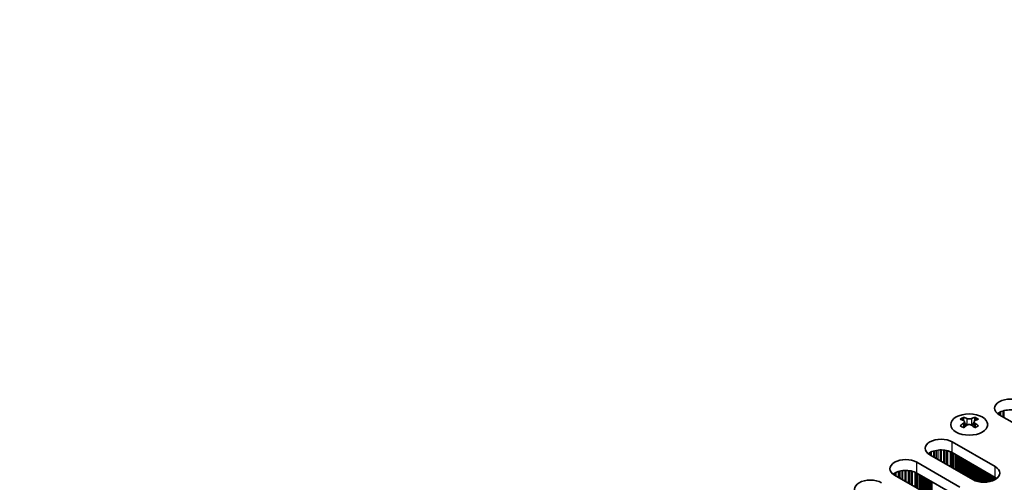
# Model space of a CAD drawing. Units: millimetres. Extents: x 0 to 8838, y -2 to 1405.
# Drawn here: x 240 to 390, y 747 to 817 of the extents above; entities that cross this region are included whole.
import ezdxf

# ---------------------------------------------------------------- set-up
doc = ezdxf.new("R2010")
doc.units = ezdxf.units.MM
doc.header["$LTSCALE"] = 3.5
doc.layers.get('Defpoints').update_dxf_attribs({"lineweight": 25})
for name, color, linetype, lineweight in [('Dimension (ISO)', 7, 'Continuous', 18), ('Visible (ISO)', 7, 'Continuous', 35), ('Visible Narrow (ISO)', 7, 'Continuous', 25)]:
    doc.layers.add(name, color=color, linetype=linetype, lineweight=lineweight)
doc.styles.add('Note Text (TK)', font='MS PGothic.ttf')
doc.dimstyles.new('Default - Method 1b (TK)', dxfattribs={"dimscale": 3.5, "dimtxt": 2.5, "dimasz": 2.5, "dimexe": 1, "dimexo": 1.5, "dimgap": 1, "dimtad": 1, "dimtoh": 1, "dimrnd": 1e-08, "dimdsep": 46, "dimtxsty": 'Note Text (TK)', "dimcen": 0.09, "dimdle": 5, "dimclrd": 100, "dimclre": 100, "dimclrt": 7, "dimadec": 1, "dimazin": 1, "dimtfac": 1, "dimtmove": 0, "dimatfit": 3, "dimfxl": 0, "dimtolj": 1, "dimlwd": -1, "dimlwe": -1, "dimarcsym": 0})

# ---------------------------------------------------------------- blocks, each defined once
blk = doc.blocks.new('*D5')
at = {"layer": 'Defpoints', "color": 0, "transparency": 16777216}
for p in [(304.26, 938.44), (351.28, 911.29), (117.94, 776.57)]:
    blk.add_point(p, dxfattribs=at)
at = {"layer": 'Dimension (ISO)', "color": 100, "transparency": 16777216}
for p, q in [((346.03, 914.33), (300.76, 940.46)), ((78.49, 808.1), (296.68, 934.07)), ((112.69, 779.6), (67.41, 805.74))]:
    blk.add_line(p, q, dxfattribs=at)
for points in [[(295.95, 935.33), (297.41, 932.81), (304.26, 938.44)], [(77.76, 809.36), (79.22, 806.83), (70.91, 803.72)]]:
    blk.add_solid(points, dxfattribs=at)
at = {"layer": 'Dimension (ISO)', "color": 7, "transparency": 16777216, "insert": (178.68, 874.1), "char_height": 8.75, "attachment_point": 4, "rotation": 30, "style": 'Note Text (TK)'}
blk.add_mtext('\\A1;{\\Q-30.000;\\W0.816;\\H0.816x;330}', dxfattribs=at)

msp = doc.modelspace()

# ---------------------------------------------------------------- linework, layer by layer
at = {"layer": 'Visible (ISO)'}
for p, q in [((383.6503, 756.8564), (383.6503, 756.6398)), ((385.3827, 756.8564), (385.3827, 756.6398)), ((395.5827, 753.4861), (389.0773, 757.242)), ((383.779, 756.1709), (383.779, 755.3492)), ((385.2539, 756.1709), (385.2539, 755.3492)), ((381.9355, 753.1187), (388.4409, 749.3628)), ((385.0468, 747.4032), (378.5414, 751.1591)), ((388.4409, 747.7298), (381.9355, 751.4857)), ((376.5615, 750.016), (383.0669, 746.2601)), ((379.6728, 744.3005), (373.1674, 748.0564)), ((383.0669, 744.6271), (376.5615, 748.383))]:
    msp.add_line(p, q, dxfattribs=at)
for centre, major_axis, start_param, end_param in [((390.7744, 758.2218), (-2.4, 0), 3.92699082, 7.06858347), ((383.3851, 750.8102), (3.6136, 6.259), 0.73348815, 0.83730818), ((384.7816, 750.3101), (3.6964, -6.4023), 2.47483151, 2.57434848), ((384.2513, 750.3101), (3.6964, 6.4023), 0.56724417, 0.66676114), ((385.6478, 750.8102), (3.6136, -6.259), 2.30428447, 2.40810451), ((390.7744, 756.5888), (-2.4, 0), 3.92699082, 5.65304806), ((384.2513, 750.0039), (-3.6964, 6.4023), 5.61642416, 5.71594113), ((384.2513, 750.3101), (3.6964, 6.4023), 0.90403518, 1.00355215), ((383.3851, 749.5038), (-3.6136, 6.259), 5.44587713, 5.54969716), ((384.3574, 756.2316), (0.5, -0.866), 3.92699082, 4.29658814), ((384.7816, 750.0039), (-3.6964, -6.4023), 4.04562784, 4.14514481), ((384.3574, 756.2316), (0.5, -0.866), 4.54004732, 5.14665184), ((384.2513, 750.0039), (-3.6964, 6.4023), 5.27963315, 5.37915012), ((384.6756, 756.2316), (0.5, 0.866), 4.27812612, 4.88473064), ((384.6756, 756.2316), (0.5, 0.866), 5.12818982, 5.49778714), ((385.6478, 749.5038), (-3.6136, -6.259), 3.8750808, 3.97890083), ((384.7816, 750.0039), (-3.6964, -6.4023), 3.70883683, 3.8083538), ((384.7816, 750.3101), (3.6964, -6.4023), 2.1380405, 2.23755747), ((380.2385, 752.1389), (-2.4, 0), 3.92699082, 7.06858347), ((380.2385, 750.5059), (-2.4, 0), 3.92699082, 5.65304806), ((374.8645, 749.0362), (-2.4, 0), 3.92699082, 7.06858347), ((374.8645, 747.4032), (-2.4, 0), 3.92699082, 5.65304806), ((386.7439, 748.383), (2.4, 0), 3.92699082, 7.06858347), ((369.4905, 745.9335), (-2.4, 0), 3.92699082, 7.06858347), ((386.7439, 746.75), (-2.4, 0), 3.7717299, 3.92699082)]:
    msp.add_ellipse(centre, major_axis=major_axis, ratio=0.57735027, start_param=start_param, end_param=end_param, dxfattribs=at)
msp.add_ellipse((384.5165, 755.7519), major_axis=(2.8, 0), ratio=0.57735027, dxfattribs=at)
for points in [[(383.6326, 755.9466), (383.6768, 755.9782), (383.7153, 756.0159), (383.7664, 756.0941), (383.779, 756.1345), (383.779, 756.2072), (383.7664, 756.2442), (383.7153, 756.3083), (383.6768, 756.3354), (383.6326, 756.3549)], [(384.1629, 756.6611), (384.2071, 756.6416), (384.2632, 756.6247), (384.3864, 756.6022), (384.4535, 756.5966), (384.5794, 756.5966), (384.6465, 756.6022), (384.7697, 756.6247), (384.8258, 756.6416), (384.87, 756.6611)], [(384.87, 755.6404), (384.8258, 755.6721), (384.7697, 755.6996), (384.6465, 755.7361), (384.5794, 755.7451), (384.4535, 755.7451), (384.3864, 755.7361), (384.2632, 755.6996), (384.2071, 755.6721), (384.1629, 755.6404)], [(385.4004, 756.3549), (385.3561, 756.3354), (385.3177, 756.3083), (385.2665, 756.2442), (385.2539, 756.2072), (385.2539, 756.1345), (385.2665, 756.0941), (385.3177, 756.0159), (385.3561, 755.9782), (385.4004, 755.9466)]]:
    msp.add_open_spline(points, degree=3, knots=[0.076192776, 0.076192776, 0.076192776, 0.076192776, 0.0950828432, 0.0950828432, 0.1139729103, 0.1139729103, 0.1328629774, 0.1328629774, 0.1517530446, 0.1517530446, 0.1517530446, 0.1517530446], dxfattribs=at)
at = {"layer": 'Visible Narrow (ISO)'}
for p, q in [((388.9324, 757.4771), (388.9324, 757.3335)), ((389.0695, 757.5641), (389.0695, 757.2465)), ((389.2606, 757.664), (389.2606, 757.1362)), ((389.6396, 757.8098), (389.6396, 756.9173)), ((389.7888, 757.8522), (389.7888, 756.8312)), ((383.6503, 756.6398), (383.3538, 756.4686)), ((383.6326, 755.9466), (383.6326, 755.2551)), ((384.1629, 756.6611), (384.1629, 755.6404)), ((384.87, 756.6611), (384.87, 755.6404)), ((385.6792, 756.4686), (385.3827, 756.6398)), ((385.4004, 755.9466), (385.4004, 755.2551)), ((381.9355, 751.4857), (381.9355, 753.1187)), ((378.3965, 751.3942), (378.3965, 751.2506)), ((378.5337, 751.4812), (378.5337, 751.1636)), ((378.7247, 751.5811), (378.7247, 751.0533)), ((379.1037, 751.7269), (379.1037, 750.8344)), ((379.2529, 751.7693), (379.2529, 750.7483)), ((379.5148, 751.827), (379.5148, 750.5971)), ((379.7401, 751.8613), (379.7401, 750.467)), ((380.0871, 751.8888), (380.0871, 750.2667)), ((380.2485, 751.8915), (380.2485, 750.1735)), ((380.5954, 751.8761), (380.5954, 749.9732)), ((380.8207, 751.8501), (380.8207, 749.8431)), ((381.0827, 751.803), (381.0827, 749.6919)), ((381.2318, 751.7673), (381.2318, 749.6058)), ((381.6109, 751.6426), (381.6109, 749.3869)), ((381.8019, 751.5572), (381.8019, 749.2766)), ((381.9286, 751.4897), (381.9286, 749.2035)), ((382.0867, 751.3984), (382.0867, 749.1122)), ((382.3174, 751.2652), (382.3174, 748.979)), ((382.4871, 751.1672), (382.4871, 748.881)), ((382.5154, 751.1509), (382.5154, 748.8647)), ((382.6851, 751.0529), (382.6851, 748.7667)), ((382.8831, 750.9386), (382.8831, 748.6524)), ((376.5615, 748.383), (376.5615, 750.016)), ((383.0528, 750.8406), (383.0528, 748.5545)), ((383.081, 750.8243), (383.081, 748.5381)), ((383.2508, 750.7263), (383.2508, 748.4401)), ((383.4487, 750.612), (383.4487, 748.3258)), ((383.6184, 750.514), (383.6184, 748.2279)), ((383.6467, 750.4977), (383.6467, 748.2115)), ((383.8164, 750.3997), (383.8164, 748.1135)), ((384.0144, 750.2854), (384.0144, 747.9992)), ((384.1841, 750.1874), (384.1841, 747.9013)), ((384.2124, 750.1711), (384.2124, 747.8849)), ((384.3821, 750.0731), (384.3821, 747.7869)), ((384.5801, 749.9588), (384.5801, 747.6726)), ((384.7498, 749.8608), (384.7498, 747.5747)), ((384.7781, 749.8445), (384.7781, 747.5583)), ((384.9478, 749.7465), (384.9478, 747.4603)), ((385.1458, 749.6322), (385.1458, 747.3492)), ((385.3155, 749.5342), (385.3155, 747.2695)), ((385.3438, 749.5179), (385.3438, 747.2576)), ((385.5135, 749.4199), (385.5135, 747.1933)), ((373.0225, 748.2915), (373.0225, 748.1479)), ((373.1596, 748.3785), (373.1596, 748.0609)), ((373.3506, 748.4784), (373.3506, 747.9506)), ((373.7297, 748.6242), (373.7297, 747.7317)), ((373.8789, 748.6666), (373.8789, 747.6456)), ((374.1408, 748.7243), (374.1408, 747.4944)), ((374.3661, 748.7586), (374.3661, 747.3643)), ((374.713, 748.7861), (374.713, 747.164)), ((374.8745, 748.7888), (374.8745, 747.0708)), ((375.2214, 748.7734), (375.2214, 746.8705)), ((375.4467, 748.7474), (375.4467, 746.7404)), ((375.7087, 748.7003), (375.7087, 746.5892)), ((375.8578, 748.6646), (375.8578, 746.5031)), ((376.2369, 748.5399), (376.2369, 746.2842)), ((376.4279, 748.4545), (376.4279, 746.174)), ((376.5546, 748.387), (376.5546, 746.1008)), ((376.7127, 748.2957), (376.7127, 746.0095)), ((376.9434, 748.1625), (376.9434, 745.8763)), ((377.1131, 748.0646), (377.1131, 745.7784)), ((377.1413, 748.0482), (377.1413, 745.762)), ((377.3111, 747.9502), (377.3111, 745.6641)), ((385.7115, 749.3056), (385.7115, 747.1321)), ((385.8812, 749.2076), (385.8812, 747.09)), ((385.9095, 749.1913), (385.9095, 747.0838)), ((386.0792, 749.0933), (386.0792, 747.0515)), ((386.2772, 748.979), (386.2772, 747.0238)), ((386.4469, 748.881), (386.4469, 747.008)), ((386.4752, 748.8647), (386.4752, 747.0061)), ((386.6449, 748.7667), (386.6449, 746.9985)), ((386.8429, 748.6524), (386.8429, 746.9985)), ((387.0126, 748.5545), (387.0126, 747.0061)), ((387.0408, 748.5381), (387.0408, 747.008)), ((387.2105, 748.4401), (387.2105, 747.0238)), ((387.4085, 748.3258), (387.4085, 747.0515)), ((387.5782, 748.2279), (387.5782, 747.0838)), ((387.6065, 748.2115), (387.6065, 747.09)), ((387.7762, 748.1135), (387.7762, 747.1321)), ((387.9742, 747.9992), (387.9742, 747.1933)), ((388.1439, 747.9013), (388.1439, 747.2576)), ((388.1722, 747.8849), (388.1722, 747.2695)), ((388.4409, 747.7298), (388.4409, 749.3628)), ((377.509, 747.8359), (377.509, 745.5497)), ((377.6787, 747.738), (377.6787, 745.4518)), ((377.707, 747.7216), (377.707, 745.4354)), ((377.8767, 747.6236), (377.8767, 745.3375)), ((378.0747, 747.5093), (378.0747, 745.2231)), ((378.2444, 747.4114), (378.2444, 745.1252)), ((378.2727, 747.395), (378.2727, 745.1088)), ((378.4424, 747.297), (378.4424, 745.0109)), ((378.6404, 747.1827), (378.6404, 744.8965)), ((378.8101, 747.0848), (378.8101, 744.7986)), ((378.8384, 747.0684), (378.8384, 744.7822)), ((388.3419, 747.7869), (388.3419, 747.3492)), ((388.5399, 747.6691), (388.5399, 747.4639))]:
    msp.add_line(p, q, dxfattribs=at)

# ---------------------------------------------------------------- dimensions: what is measured, and where the dimension line sits
at = {"layer": 'Dimension (ISO)', "color": 100, "true_color": 0x00ff3f}
dim = msp.add_linear_dim(base=(304.2599, 938.443), p1=(117.9372, 776.5725), p2=(351.2825, 911.2945), angle=210, text='{\\Q-30.000;\\W0.816;\\H0.816x;<>}', dimstyle='Default - Method 1b (TK)', override={"dimgap": 1, "dimtoh": 0, "dimdec": 2, "dimlfac": 1.224745, "dimtol": 0, "dimlim": 0, "dimtp": 0, "dimtm": 0, "dimtdec": 2, "dimtofl": 0, "dimatfit": 1}, dxfattribs=at)
dim.commit()
dim.dimension.update_dxf_attribs({"geometry": '*D5', "text_midpoint": (187.5872, 871.082), "dimtype": 160})

doc.saveas('drawing.dxf')
